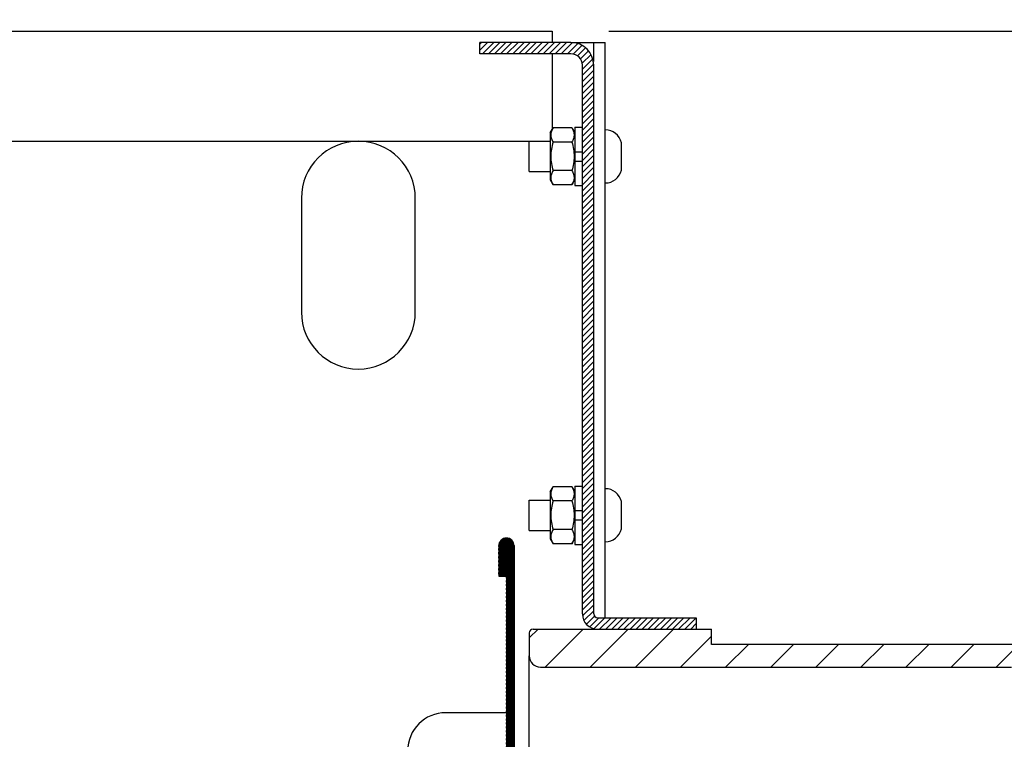
# Model space of a CAD drawing. Units: millimetres. Extents: x 450 to 6150, y 102 to 4294.
# Drawn here: x 3228 to 3487, y 2053 to 2242 of the extents above; entities that cross this region are included whole.
import ezdxf
from ezdxf.enums import TextEntityAlignment as Align

# ---------------------------------------------------------------- set-up
doc = ezdxf.new("R2010")
doc.units = ezdxf.units.MM
doc.header["$LTSCALE"] = 346.5
doc.layers.get('0').update_dxf_attribs({"linetype": 'CONTINUOUS'})
for name, color, linetype in [('01210002586_BL364', 7, 'CONTINUOUS'), ('01210002586_BL403', 7, 'CONTINUOUS'), ('03010000159_BL395', 7, 'CONTINUOUS'), ('03010000159_BL398', 7, 'CONTINUOUS'), ('04060000049_BL404', 7, 'CONTINUOUS'), ('04060000049_BL405', 7, 'CONTINUOUS'), ('45963172701_AF0_BL20', 7, 'CONTINUOUS'), ('45963172701_BL189', 7, 'CONTINUOUS'), ('58413177851_BL127', 7, 'CONTINUOUS'), ('58413177863_BL19', 7, 'CONTINUOUS'), ('75113172806_BL8', 7, 'CONTINUOUS'), ('9_DEF_DIMS', 7, 'CONTINUOUS')]:
    doc.layers.add(name, color=color, linetype=linetype)
doc.styles.get("Standard").update_dxf_attribs({"font": 'txt', "width": 0.8})
doc.styles.add('TEXTSTYLE_1', font='gdt', dxfattribs={"width": 0.8})
doc.dimstyles.new('DIMSTYLE_2', dxfattribs={"dimtxt": 45, "dimasz": 45, "dimexe": 2, "dimexo": 1, "dimgap": 0.75, "dimtad": 1, "dimdec": 3, "dimdsep": 46, "dimtxsty": 'Standard', "dimblk": '_FILLED', "dimblk1": '_FILLED', "dimblk2": '_FILLED', "dimcen": 0.09, "dimadec": 0, "dimazin": 0, "dimtp": 0.001, "dimtm": 0.001, "dimtfac": 1, "dimtdec": 3, "dimtofl": 0, "dimtmove": 0, "dimatfit": 3, "dimldrblk": '_FILLED', "dimfxl": 0, "dimtolj": 1, "dimarcsym": 0})
doc.dimstyles.new('DIMSTYLE_4', dxfattribs={"dimtxt": 45, "dimasz": 45, "dimexe": 2, "dimexo": 1, "dimgap": 0.75, "dimtad": 1, "dimdec": 3, "dimdsep": 46, "dimtxsty": 'Standard', "dimblk": '_FILLED', "dimblk1": '_FILLED', "dimblk2": '_FILLED', "dimcen": 0.09, "dimadec": 0, "dimazin": 0, "dimtol": 1, "dimtp": 1, "dimtm": 1, "dimtfac": 1, "dimtdec": 3, "dimtofl": 0, "dimtmove": 0, "dimatfit": 3, "dimldrblk": '_FILLED', "dimfxl": 0, "dimtolj": 1, "dimarcsym": 0})

# ---------------------------------------------------------------- blocks, each defined once
blk = doc.blocks.new('_FILLED')
at = {"color": 0, "linetype": 'ByBlock'}
blk.add_solid([(0, 0), (-1, 0.1333333333), (-1, -0.1333333333)], dxfattribs=at)
blk = doc.blocks.new('*D18')
at = {"layer": '9_DEF_DIMS', "color": 2, "linetype": 'Continuous'}
for p, q in [((2982.2774184954, 2251.1257082943), (2982.2774184954, 2494.1257082943)), ((3674.2774184954, 2072.625708251), (3674.2774184954, 2494.1257082943)), ((2982.2774184954, 2464.1257082943), (3328.2774184954, 2464.1257082943)), ((3674.2774184954, 2464.1257082943), (3328.2774184954, 2464.1257082943))]:
    blk.add_line(p, q, dxfattribs=at)
at = {"layer": '9_DEF_DIMS', "color": 2, "linetype": 'Continuous', "xscale": 45, "yscale": 45, "zscale": 45, "rotation": 180}
blk.add_blockref('_FILLED', (2982.2774184954, 2464.1257082943), dxfattribs=at)
at = {"layer": '9_DEF_DIMS', "color": 2, "linetype": 'Continuous', "xscale": 45, "yscale": 45, "zscale": 45}
blk.add_blockref('_FILLED', (3674.2774184954, 2464.1257082943), dxfattribs=at)
at = {"layer": '9_DEF_DIMS', "color": 2, "linetype": 'Continuous', "insert": (3328.2774184954, 2520.3757082943), "char_height": 45, "width": 108, "attachment_point": 2, "line_spacing_factor": 0.9}
blk.add_mtext('692', dxfattribs=at)
blk = doc.blocks.new('*D19')
at = {"layer": '9_DEF_DIMS', "color": 2, "linetype": 'Continuous'}
for p, q in [((2637.2774184954, 1395.1257082943), (2637.2774184954, 2569.1257082943)), ((3674.2774184954, 2072.625708251), (3674.2774184954, 2569.1257082943)), ((2637.2774184954, 2539.1257082943), (3155.7774184954, 2539.1257082943)), ((3674.2774184954, 2539.1257082943), (3155.7774184954, 2539.1257082943))]:
    blk.add_line(p, q, dxfattribs=at)
at = {"layer": '9_DEF_DIMS', "color": 2, "linetype": 'Continuous', "xscale": 45, "yscale": 45, "zscale": 45, "rotation": 180}
blk.add_blockref('_FILLED', (2637.2774184954, 2539.1257082943), dxfattribs=at)
at = {"layer": '9_DEF_DIMS', "color": 2, "linetype": 'Continuous', "xscale": 45, "yscale": 45, "zscale": 45}
blk.add_blockref('_FILLED', (3674.2774184954, 2539.1257082943), dxfattribs=at)
at = {"layer": '9_DEF_DIMS', "color": 2, "linetype": 'Continuous', "style": 'TEXTSTYLE_1'}
blk.add_text('`', height=45, dxfattribs=at).set_placement((3209.7774184954, 2550.3757082943), align=Align.CENTER)
at = {"layer": '9_DEF_DIMS', "color": 2, "linetype": 'Continuous', "width": 0.8}
for s, p in [('1037', (3111.5274184954, 2550.3757082943)), ('1', (3254.0274184954, 2550.3757082943))]:
    blk.add_text(s, height=45, dxfattribs=at).set_placement(p, align=Align.CENTER)
blk = doc.blocks.new('*D34')
at = {"color": 2, "linetype": 'Continuous'}
for p, q in [((3383.2774184954, 2239.1257082943), (4004.2774184954, 2239.1257082943)), ((3974.2774184954, 2239.1257082943), (3974.2774184954, 1789.1257082943)), ((3974.2774184954, 1339.1257082943), (3974.2774184954, 1789.1257082943)), ((3387.2774184954, 1339.1257082943), (4004.2774184954, 1339.1257082943))]:
    blk.add_line(p, q, dxfattribs=at)
at = {"color": 2, "linetype": 'Continuous', "xscale": 45, "yscale": 45, "zscale": 45}
for p, rotation in [((3974.2774184954, 2239.1257082943), 90), ((3974.2774184954, 1339.1257082943), 270)]:
    blk.add_blockref('_FILLED', p, dxfattribs=dict(at, rotation=rotation))
at = {"color": 2, "linetype": 'Continuous', "insert": (3918.0274184954, 1789.1257082943), "char_height": 45, "width": 108, "attachment_point": 2, "rotation": 90, "line_spacing_factor": 0.9}
blk.add_mtext('900', dxfattribs=at)
blk = doc.blocks.new('75113172806_BL8', base_point=(3140.3891344172, 3050.8890109085))
at = {"layer": '75113172806_BL8', "linetype": 'Continuous'}
h = blk.add_hatch(dxfattribs=at)
h.set_pattern_fill('DEFAULT__5', color=2, scale=1.1313708499, angle=45, style=0, pattern_type=0)
h.set_pattern_definition([(45, (0, 0), (-0.8, 0.8), [])])
edge = h.paths.add_edge_path()
edge.add_line((3376.2774184954, 2085.6257082943), (3376.2774184954, 2230.1257082943))
edge.add_arc((3373.2774184954, 2230.1257082943), 3, 0, 90)
edge.add_line((3373.2774184954, 2233.1257082943), (3349.2774184954, 2233.1257082943))
edge.add_line((3349.2774184954, 2233.1257082943), (3349.2774184954, 2236.1257082943))
edge.add_line((3373.2774184954, 2236.1257082943), (3349.2774184954, 2236.1257082943))
edge.add_arc((3373.2774184954, 2230.1257082943), 6, 0, 90)
edge.add_line((3379.2774184954, 2085.6257082943), (3379.2774184954, 2230.1257082943))
edge.add_arc((3380.2774184954, 2085.6257082943), 1, 180, 270)
edge.add_line((3380.2774184954, 2084.6257082943), (3406.2774184954, 2084.6257082943))
edge.add_line((3406.2774184954, 2084.6257082943), (3406.2774184954, 2081.6257082943))
edge.add_line((3380.2774184954, 2081.6257082943), (3406.2774184954, 2081.6257082943))
edge.add_arc((3380.2774184954, 2085.6257082943), 4, 180, 270)
at = {"layer": '75113172806_BL8', "color": 7, "linetype": 'Continuous'}
for p, q in [((3349.2774184954, 2233.1257082943), (3349.2774184954, 2236.1257082943)), ((3373.2774184954, 2236.1257082943), (3349.2774184954, 2236.1257082943)), ((3373.2774184954, 2233.1257082943), (3349.2774184954, 2233.1257082943)), ((3376.2774184954, 2085.6257082943), (3376.2774184954, 2230.1257082943)), ((3379.2774184954, 2085.6257082943), (3379.2774184954, 2230.1257082943)), ((3380.2774184954, 2084.6257082943), (3406.2774184954, 2084.6257082943)), ((3406.2774184954, 2084.6257082943), (3406.2774184954, 2081.6257082943)), ((3380.2774184954, 2081.6257082943), (3406.2774184954, 2081.6257082943))]:
    blk.add_line(p, q, dxfattribs=at)
for centre, radius, start, end in [((3373.2774184954, 2230.1257082943), 6, 0, 90), ((3373.2774184954, 2230.1257082943), 3, 0, 90), ((3380.2774184954, 2085.6257082943), 4, 180, 270), ((3380.2774184954, 2085.6257082943), 1, 180, 270)]:
    blk.add_arc(centre, radius, start, end, dxfattribs=at)
blk = doc.blocks.new('58413177863_BL19', base_point=(3140.0109224538, 2882.6717209449))
at = {"layer": '58413177863_BL19', "linetype": 'Continuous'}
h = blk.add_hatch(dxfattribs=at)
h.set_pattern_fill('DEFAULT__16', color=2, scale=0.0906692652, angle=85, style=0, pattern_type=0)
h.set_pattern_definition([(85, (0, 0), (-0.09032424130000001, 0.0079023472), [])])
edge = h.paths.add_edge_path()
edge.add_line((3356.2818001283, 2103.6190630916), (3356.2768960737, 1934.6190631627))
edge.add_line((3356.2815679837, 2095.619063095), (3356.2818001283, 2103.6190630916))
edge.add_line((3354.2815679846, 2095.6191211311), (3356.2815679837, 2095.619063095))
edge.add_line((3354.2818001292, 2103.6191211277), (3354.2815679846, 2095.6191211311))
edge.add_arc((3356.2818001283, 2103.6190630916), 2, 359.9983373868001, 539.9983373868)
edge.add_line((3358.2818001275, 2103.6190050554), (3358.2766639282, 1926.61900513))
edge.add_arc((3356.2766639291, 1926.6190631661), 2, 179.9983373868, 359.9983373868001)
edge.add_line((3354.2766639299, 1926.6191212023), (3354.2768960745, 1934.6191211989))
edge.add_line((3356.2768960737, 1934.6190631627), (3354.2768960745, 1934.6191211989))
at = {"layer": '58413177863_BL19', "color": 7, "linetype": 'Continuous'}
for p, q in [((3354.2818001292, 2103.6191211277), (3354.2815679846, 2095.6191211311)), ((3356.2818001283, 2103.6190630916), (3356.2768960737, 1934.6190631627)), ((3358.2818001275, 2103.6190050554), (3358.2766639282, 1926.61900513)), ((3354.2815679846, 2095.6191211311), (3356.2815679837, 2095.619063095)), ((3355.2805233335, 2059.6190921282), (3340.2805233398, 2059.6195273993)), ((3356.2805233331, 2059.6190631101), (3355.2805233335, 2059.6190921282))]:
    blk.add_line(p, q, dxfattribs=at)
for centre, radius, start in [((3356.2818001283, 2103.6190630916), 2, 359.9983373868001), ((3340.280233159, 2049.6195274035), 10, 89.9983373868)]:
    blk.add_arc(centre, radius, start, 179.9983373868, dxfattribs=at)
blk = doc.blocks.new('45963172701_AF0_BL20', base_point=(3518.2774184954, 1994.1257082943))
at = {"layer": '45963172701_AF0_BL20', "linetype": 'Continuous'}
h = blk.add_hatch(dxfattribs=at)
h.set_pattern_fill('DEFAULT__17', color=2, scale=8.4, angle=45, style=0, pattern_type=0)
h.set_pattern_definition([(45, (0, 0), (-5.939696962, 5.939696962), [])])
edge = h.paths.add_edge_path()
edge.add_line((3447.2774184954, 1910.6257082943), (3410.2774184954, 1910.6257082943))
edge.add_line((3410.2774184954, 1906.6257082943), (3410.2774184954, 1910.6257082943))
edge.add_line((3363.2774184954, 1906.6257082943), (3410.2774184954, 1906.6257082943))
edge.add_arc((3363.2774184954, 1907.6257082943), 1, 180, 270)
edge.add_line((3362.2774184954, 1929.6257082943), (3362.2774184954, 1907.6257082943))
edge.add_arc((3365.2774184954, 1929.6257082943), 3, 90, 180)
edge.add_line((3365.2774184954, 1932.6257082943), (3546.2774184954, 1932.6257082943))
edge.add_arc((3546.2774184954, 1935.6257082943), 3, 270, 360)
edge.add_line((3549.2774184954, 1935.6257082943), (3549.2774184954, 1976.1257082943))
edge.add_line((3549.2774184954, 1976.1257082943), (3559.2774184954, 1976.1257082943))
edge.add_line((3559.2774184954, 1932.6257082943), (3559.2774184954, 1976.1257082943))
edge.add_line((3673.2774184954, 1932.6257082943), (3559.2774184954, 1932.6257082943))
edge.add_arc((3673.2774184954, 1931.6257082943), 1, 0, 90)
edge.add_line((3674.2774184954, 1928.6257082943), (3674.2774184954, 1931.6257082943))
edge.add_arc((3673.2774184954, 1928.6257082943), 1, 270, 360)
edge.add_line((3673.2774184954, 1927.6257082943), (3449.2774184954, 1927.6257082943))
edge.add_line((3449.2774184954, 1912.6257082943), (3449.2774184954, 1927.6257082943))
edge.add_arc((3447.2774184954, 1912.6257082943), 2, 270, 360)
edge = h.paths.add_edge_path()
edge.add_line((3554.2774184954, 2077.6257082943), (3410.2774184954, 2077.6257082943))
edge.add_arc((3554.2774184954, 2072.6257082943), 5, 0, 90)
edge.add_line((3559.2774184954, 2012.1257082943), (3559.2774184954, 2072.6257082943))
edge.add_line((3549.2774184954, 2012.1257082943), (3559.2774184954, 2012.1257082943))
edge.add_line((3549.2774184954, 2012.1257082943), (3549.2774184954, 2041.6257082943))
edge.add_line((3489.2774184954, 2071.6257082943), (3549.2774184954, 2041.6257082943))
edge.add_line((3365.2774184954, 2071.6257082943), (3489.2774184954, 2071.6257082943))
edge.add_arc((3365.2774184954, 2074.6257082943), 3, 180, 270)
edge.add_line((3362.2774184954, 2080.6257082943), (3362.2774184954, 2074.6257082943))
edge.add_arc((3363.2774184954, 2080.6257082943), 1, 90, 180)
edge.add_line((3363.2774184954, 2081.6257082943), (3410.2774184954, 2081.6257082943))
edge.add_line((3410.2774184954, 2077.6257082943), (3410.2774184954, 2081.6257082943))
blk = doc.blocks.new('58413177851_BL127', base_point=(3176.6391344172, 2680.9383012189))
at = {"layer": '58413177851_BL127', "color": 3, "linetype": 'Continuous'}
for p, q in [((2996.2774184954, 2239.1257082943), (3368.2774184954, 2239.1257082943)), ((3368.2774184954, 2239.1257082943), (3368.2774184954, 2236.1257082943)), ((3382.2774184954, 2084.6257082943), (3382.2774184954, 2236.1257082943)), ((3368.2774184954, 2233.1257082943), (3368.2774184954, 2213.1667336981)), ((2996.2774184954, 2210.1257082943), (3362.2774184955, 2210.1257082943))]:
    blk.add_line(p, q, dxfattribs=at)
at = {"layer": '58413177851_BL127', "color": 7, "linetype": 'Continuous'}
for p, q in [((3373.2774184954, 2236.1257082943), (3382.2774184954, 2236.1257082943)), ((3379.2774184954, 2231.1257082943), (3379.2774184954, 2236.1257082943)), ((3302.2774184954, 2195.1257082943), (3302.2774184954, 2165.1257082943)), ((3332.2774184954, 2165.1257082943), (3332.2774184954, 2195.1257082943))]:
    blk.add_line(p, q, dxfattribs=at)
for centre, start, end in [((3317.2774184954, 2195.1257082943), 0, 180), ((3317.2774184954, 2165.1257082943), 180, 360)]:
    blk.add_arc(centre, 15, start, end, dxfattribs=at)
blk = doc.blocks.new('45963172701_BL189', base_point=(3175.8891344172, 2930.7912593057))
at = {"layer": '45963172701_BL189', "color": 7, "linetype": 'Continuous'}
for p, q in [((3362.2774184954, 2080.6257082943), (3362.2774184954, 2074.6257082943)), ((3363.2774184954, 2081.6257082943), (3410.2774184954, 2081.6257082943)), ((3410.2774184954, 2077.6257082943), (3410.2774184954, 2081.6257082943)), ((3654.2774184954, 2077.6257082943), (3410.2774184954, 2077.6257082943)), ((3362.2774184954, 1929.6257082943), (3362.2774184954, 2074.6257082943)), ((3365.2774184954, 2071.6257082943), (3489.2774184954, 2071.6257082943)), ((3362.2774184954, 1932.6257082943), (3362.2774184954, 2055.6257082943))]:
    blk.add_line(p, q, dxfattribs=at)
at = {"layer": '45963172701_BL189', "color": 4, "linetype": 'Continuous'}
blk.add_line((3362.2774184954, 2055.6257082943), (3362.2774184954, 2063.6257082943), dxfattribs=at)
at = {"layer": '45963172701_BL189', "color": 7, "linetype": 'Continuous'}
for centre, radius, start, end in [((3363.2774184954, 2080.6257082943), 1, 90, 180), ((3365.2774184954, 2074.6257082943), 3, 180, 270)]:
    blk.add_arc(centre, radius, start, end, dxfattribs=at)
blk = doc.blocks.new('01210002586_BL364', base_point=(3176.6391344172, 3095.0908758749))
at = {"layer": '01210002586_BL364', "color": 7, "linetype": 'Continuous'}
for p, q in [((3362.2774184954, 2202.1257082943), (3362.2774184954, 2210.1257082943)), ((3362.2774184954, 2210.1257082943), (3367.7774184954, 2210.1257082943)), ((3386.5774184954, 2202.5257082943), (3386.5774184954, 2209.7257082943)), ((3362.2774184954, 2202.1257082943), (3367.7774184954, 2202.1257082943))]:
    blk.add_line(p, q, dxfattribs=at)
for centre, start, end in [((3382.2774184954, 2208.7065906473), 13.3333197818, 90), ((3382.2774184954, 2203.5448259414), 270, 346.6666802182)]:
    blk.add_arc(centre, 4.4191176471, start, end, dxfattribs=at)
blk = doc.blocks.new('03010000159_BL395', base_point=(3217.6591557918, 3097.5774157906))
at = {"layer": '03010000159_BL395', "color": 7, "linetype": 'Continuous'}
for p, q in [((3367.7774184954, 2212.3007082943), (3368.5456139165, 2213.6312617938)), ((3367.7774184954, 2212.3007082943), (3367.7774184954, 2199.9507082943)), ((3373.5092230744, 2213.6312617938), (3368.5456139165, 2213.6312617938)), ((3373.5092230744, 2213.6312617938), (3374.2774184954, 2212.3007082943)), ((3373.5092230744, 2209.8784850441), (3368.5456139165, 2209.8784850441)), ((3374.2774184954, 2207.3557082943), (3374.2774184954, 2204.8957082943)), ((3373.5092230744, 2202.3729315446), (3368.5456139165, 2202.3729315446)), ((3367.7774184954, 2199.9507082943), (3368.5456139165, 2198.6201547949)), ((3373.5092230744, 2198.6201547949), (3374.2774184954, 2199.9507082943)), ((3373.5092230744, 2198.6201547949), (3368.5456139165, 2198.6201547949))]:
    blk.add_line(p, q, dxfattribs=at)
for points, knots in [([(3368.5456139165, 2213.6312617938), (3368.3755586626, 2213.336717454), (3368.0849960819, 2212.7377899691), (3367.9068957177, 2211.7548733709), (3368.0849961223, 2210.7719568132), (3368.3755586763, 2210.1730293603), (3368.5456139165, 2209.8784850441)], [0, 0, 0, 0, 0.2574637607, 0.5000000144, 0.7425362598999999, 1, 1, 1, 1]), ([(3373.5092230744, 2213.6312617938), (3373.6792783286, 2213.3367174533), (3373.96984091, 2212.7377899685), (3374.147941273, 2211.7548733708), (3373.9698408694, 2210.7719568137), (3373.6792783149, 2210.1730293608), (3373.5092230744, 2209.8784850441)], [0, 0, 0, 0, 0.2574637613, 0.5000000144, 0.7425362594, 1, 1, 1, 1]), ([(3368.5456139165, 2209.8784850441), (3368.3695978373, 2209.2687474597), (3368.0758785378, 2208.0306375834), (3367.9096753955, 2206.1257082044), (3368.0758785787, 2204.2207788832), (3368.3695978515, 2202.9826690798), (3368.5456139165, 2202.3729315446)], [0, 0, 0, 0, 0.2500501736, 0.5000000149, 0.7499498466, 1, 1, 1, 1]), ([(3373.5092230744, 2209.8784850441), (3373.685239154, 2209.2687474583), (3373.9789584541, 2208.0306375821), (3374.1451615953, 2206.1257082041), (3373.978958413, 2204.2207788843), (3373.6852391397, 2202.9826690809), (3373.5092230744, 2202.3729315446)], [0, 0, 0, 0, 0.2500501742, 0.500000015, 0.7499498461, 1, 1, 1, 1]), ([(3368.5456139165, 2202.3729315446), (3368.3755586626, 2202.0783872048), (3368.0849960819, 2201.4794597199), (3367.9068957177, 2200.4965431217), (3368.0849961223, 2199.513626564), (3368.3755586763, 2198.9146991111), (3368.5456139165, 2198.6201547949)], [0, 0, 0, 0, 0.2574637607, 0.5000000144, 0.7425362598999999, 1, 1, 1, 1]), ([(3373.5092230744, 2202.3729315446), (3373.6792783286, 2202.0783872041), (3373.96984091, 2201.4794597193), (3374.147941273, 2200.4965431216), (3373.9698408694, 2199.5136265645), (3373.6792783149, 2198.9146991116), (3373.5092230744, 2198.6201547949)], [0, 0, 0, 0, 0.2574637613, 0.5000000144, 0.7425362594, 1, 1, 1, 1])]:
    blk.add_open_spline(points, degree=3, knots=knots, dxfattribs=at)
blk = doc.blocks.new('03010000159_BL398', base_point=(3371.0274184954, 2111.6257082943))
at = {"layer": '03010000159_BL398', "color": 7, "linetype": 'Continuous'}
for p, q in [((3367.7774184954, 2117.8007082943), (3368.5456139165, 2119.1312617938)), ((3373.5092230744, 2119.1312617938), (3368.5456139165, 2119.1312617938)), ((3373.5092230744, 2119.1312617938), (3374.2774184954, 2117.8007082943)), ((3367.7774184954, 2117.8007082943), (3367.7774184954, 2105.4507082943)), ((3373.5092230744, 2115.3784850441), (3368.5456139165, 2115.3784850441)), ((3374.2774184954, 2112.8557082943), (3374.2774184954, 2110.3957082943)), ((3373.5092230744, 2107.8729315446), (3368.5456139165, 2107.8729315446)), ((3367.7774184954, 2105.4507082943), (3368.5456139165, 2104.1201547949)), ((3373.5092230744, 2104.1201547949), (3368.5456139165, 2104.1201547949)), ((3373.5092230744, 2104.1201547949), (3374.2774184954, 2105.4507082943))]:
    blk.add_line(p, q, dxfattribs=at)
for points, knots in [([(3368.5456139165, 2119.1312617938), (3368.3755586626, 2118.836717454), (3368.0849960819, 2118.2377899691), (3367.9068957177, 2117.2548733709), (3368.0849961223, 2116.2719568132), (3368.3755586763, 2115.6730293603), (3368.5456139165, 2115.3784850441)], [0, 0, 0, 0, 0.2574637607, 0.5000000144, 0.7425362598999999, 1, 1, 1, 1]), ([(3373.5092230744, 2119.1312617938), (3373.6792783286, 2118.8367174533), (3373.96984091, 2118.2377899685), (3374.147941273, 2117.2548733708), (3373.9698408694, 2116.2719568137), (3373.6792783149, 2115.6730293608), (3373.5092230744, 2115.3784850441)], [0, 0, 0, 0, 0.2574637613, 0.5000000144, 0.7425362594, 1, 1, 1, 1]), ([(3368.5456139165, 2115.3784850441), (3368.3695978373, 2114.7687474597), (3368.0758785378, 2113.5306375834), (3367.9096753955, 2111.6257082044), (3368.0758785787, 2109.7207788832), (3368.3695978515, 2108.4826690798), (3368.5456139165, 2107.8729315446)], [0, 0, 0, 0, 0.2500501736, 0.5000000149, 0.7499498466, 1, 1, 1, 1]), ([(3373.5092230744, 2115.3784850441), (3373.685239154, 2114.7687474583), (3373.9789584541, 2113.5306375821), (3374.1451615953, 2111.6257082041), (3373.978958413, 2109.7207788843), (3373.6852391397, 2108.4826690809), (3373.5092230744, 2107.8729315446)], [0, 0, 0, 0, 0.2500501742, 0.500000015, 0.7499498461, 1, 1, 1, 1]), ([(3368.5456139165, 2107.8729315446), (3368.3755586626, 2107.5783872048), (3368.0849960819, 2106.9794597199), (3367.9068957177, 2105.9965431217), (3368.0849961223, 2105.013626564), (3368.3755586763, 2104.4146991111), (3368.5456139165, 2104.1201547949)], [0, 0, 0, 0, 0.2574637607, 0.5000000144, 0.7425362598999999, 1, 1, 1, 1]), ([(3373.5092230744, 2107.8729315446), (3373.6792783286, 2107.5783872041), (3373.96984091, 2106.9794597193), (3374.147941273, 2105.9965431216), (3373.9698408694, 2105.0136265645), (3373.6792783149, 2104.4146991116), (3373.5092230744, 2104.1201547949)], [0, 0, 0, 0, 0.2574637613, 0.5000000144, 0.7425362594, 1, 1, 1, 1])]:
    blk.add_open_spline(points, degree=3, knots=knots, dxfattribs=at)
blk = doc.blocks.new('01210002586_BL403', base_point=(4309.2951033931, 2111.6257082943))
at = {"layer": '01210002586_BL403', "color": 7, "linetype": 'Continuous'}
for p, q in [((3362.2774184954, 2107.6257082943), (3362.2774184954, 2115.6257082943)), ((3362.2774184954, 2115.6257082943), (3367.7774184954, 2115.6257082943)), ((3386.5774184954, 2108.0257082943), (3386.5774184954, 2115.2257082943)), ((3362.2774184954, 2107.6257082943), (3367.7774184954, 2107.6257082943))]:
    blk.add_line(p, q, dxfattribs=at)
for centre, start, end in [((3382.2774184954, 2114.2065906473), 13.3333197818, 90), ((3382.2774184954, 2109.0448259414), 270, 346.6666802182)]:
    blk.add_arc(centre, 4.4191176471, start, end, dxfattribs=at)
blk = doc.blocks.new('04060000049_BL404', base_point=(3219.6509438305, 3097.9671975426))
at = {"layer": '04060000049_BL404', "color": 7, "linetype": 'Continuous'}
for p, q in [((3374.2774184954, 2213.8257082943), (3376.2774184954, 2213.8257082943)), ((3374.2774184954, 2213.8257039677), (3374.2774184954, 2207.3557082943)), ((3374.2774184954, 2207.3557082943), (3376.2774184954, 2207.3557082943)), ((3374.2774184954, 2204.8957082943), (3374.2774184954, 2198.4257126209)), ((3374.2774184954, 2204.8957082943), (3376.2774184954, 2204.8957082943)), ((3374.2774184954, 2198.4257082943), (3376.2774184954, 2198.4257082943))]:
    blk.add_line(p, q, dxfattribs=at)
blk = doc.blocks.new('04060000049_BL405', base_point=(3222.082928589, 3005.4772818705))
at = {"layer": '04060000049_BL405', "color": 7, "linetype": 'Continuous'}
for p, q in [((3374.2774184954, 2119.3257082943), (3376.2774184954, 2119.3257082943)), ((3374.2774184954, 2119.3257039677), (3374.2774184954, 2112.8557082943)), ((3374.2774184954, 2112.8557082943), (3376.2774184954, 2112.8557082943)), ((3374.2774184954, 2110.3957082943), (3374.2774184954, 2103.9257126209)), ((3374.2774184954, 2110.3957082943), (3376.2774184954, 2110.3957082943)), ((3374.2774184954, 2103.9257082943), (3376.2774184954, 2103.9257082943))]:
    blk.add_line(p, q, dxfattribs=at)

msp = doc.modelspace()

# ---------------------------------------------------------------- block references
at = {"layer": '01210002586_BL364'}
msp.add_blockref('01210002586_BL364', (3176.6391344172, 3095.0908758749), dxfattribs=at)
at = {"layer": '01210002586_BL403'}
msp.add_blockref('01210002586_BL403', (4309.2951033931, 2111.6257082943), dxfattribs=at)
at = {"layer": '03010000159_BL395'}
msp.add_blockref('03010000159_BL395', (3217.6591557918, 3097.5774157906), dxfattribs=at)
at = {"layer": '03010000159_BL398'}
msp.add_blockref('03010000159_BL398', (3371.0274184954, 2111.6257082943), dxfattribs=at)
at = {"layer": '04060000049_BL404'}
msp.add_blockref('04060000049_BL404', (3219.6509438305, 3097.9671975426), dxfattribs=at)
at = {"layer": '04060000049_BL405'}
msp.add_blockref('04060000049_BL405', (3222.082928589, 3005.4772818705), dxfattribs=at)
at = {"layer": '45963172701_AF0_BL20'}
msp.add_blockref('45963172701_AF0_BL20', (3518.2774184954, 1994.1257082943), dxfattribs=at)
at = {"layer": '45963172701_BL189'}
msp.add_blockref('45963172701_BL189', (3175.8891344172, 2930.7912593057), dxfattribs=at)
at = {"layer": '58413177851_BL127'}
msp.add_blockref('58413177851_BL127', (3176.6391344172, 2680.9383012189), dxfattribs=at)
at = {"layer": '58413177863_BL19'}
msp.add_blockref('58413177863_BL19', (3140.0109224538, 2882.6717209449), dxfattribs=at)
at = {"layer": '75113172806_BL8'}
msp.add_blockref('75113172806_BL8', (3140.3891344172, 3050.8890109085), dxfattribs=at)

# ---------------------------------------------------------------- dimensions: what is measured, and where the dimension line sits
at = {"color": 2, "linetype": 'Continuous'}
dim = msp.add_linear_dim(base=(3974.2774184954, 1339.1257082943), p1=(3382.2774184954, 2239.1257082943), p2=(3386.2774184954, 1339.1257082943), angle=270, dimstyle='DIMSTYLE_2', dxfattribs=at)
dim.commit()
dim.dimension.update_dxf_attribs({"geometry": '*D34', "text_midpoint": (3974.2774184954, 1789.1255999795), "dimtype": 160})
at = {"layer": '9_DEF_DIMS', "color": 2, "linetype": 'Continuous'}
dim = msp.add_linear_dim(base=(2637.2774184954, 2539.1257082943), p1=(3674.2774184954, 2071.625708251), p2=(2637.2774184954, 1394.1257082943), angle=180, dimstyle='DIMSTYLE_4', dxfattribs=at)
dim.commit()
dim.dimension.update_dxf_attribs({"geometry": '*D19', "text_midpoint": (3155.7774184954, 2539.1257082943), "dimtype": 160})
dim = msp.add_linear_dim(base=(3674.2774184954, 2464.1257082943), p1=(2982.2774184954, 2250.1257082943), p2=(3674.2774184954, 2071.625708251), dimstyle='DIMSTYLE_2', dxfattribs=at)
dim.commit()
dim.dimension.update_dxf_attribs({"geometry": '*D18', "text_midpoint": (3328.2774261475, 2464.1257082943), "dimtype": 160})

doc.saveas('drawing.dxf')
